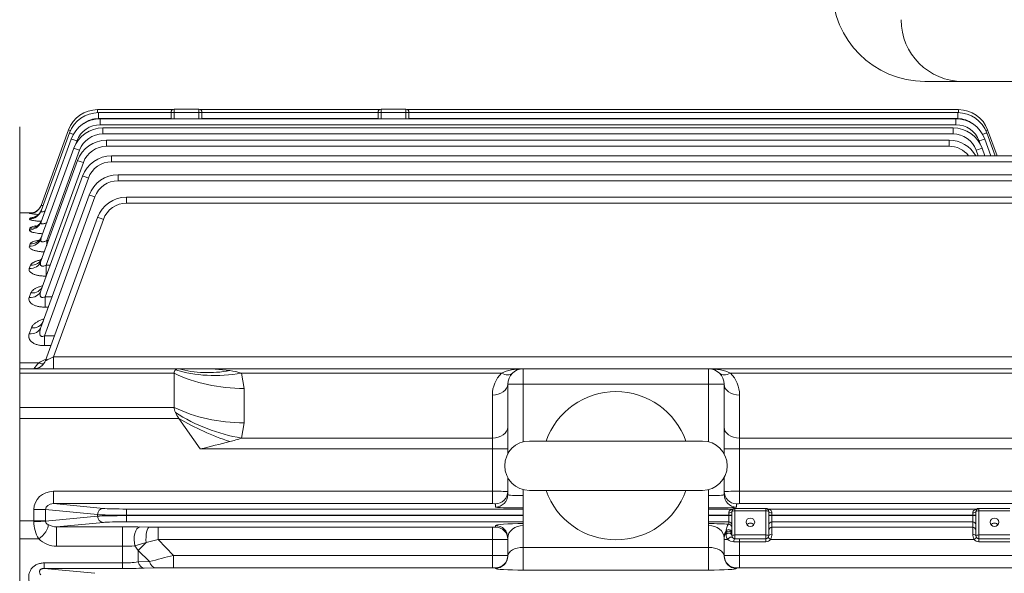
# Model space of a CAD drawing. Units: millimetres. Extents: x 0 to 3861, y 0 to 2730.
# Drawn here: x 677 to 996, y 1552 to 1731 of the extents above; entities that cross this region are included whole.
import ezdxf

# ---------------------------------------------------------------- set-up
doc = ezdxf.new("R2010")
doc.units = ezdxf.units.MM
doc.header["$LTSCALE"] = 130
doc.layers.get('0').update_dxf_attribs({"linetype": 'CONTINUOUS', "lineweight": 30})
doc.layers.get('DEFPOINTS').update_dxf_attribs({"linetype": 'CONTINUOUS'})
doc.layers.add('DIMENSION LINE', color=2, linetype='CONTINUOUS', lineweight=13)
doc.layers.add('OUTLINE', color=3, linetype='CONTINUOUS', lineweight=20)
doc.styles.get("Standard").update_dxf_attribs({"font": 'romans.shx', "width": 0.8, "bigfont": 'whgtxt.shx'})
doc.dimstyles.get("Standard").update_dxf_attribs({"dimscale": 11.7, "dimtxt": 3, "dimasz": 3, "dimexe": 1, "dimexo": 1, "dimgap": 1, "dimtad": 1, "dimdec": 1, "dimzin": 9, "dimdsep": 46, "dimtxsty": 'Standard', "dimblk": 'OPEN', "dimcen": 0, "dimclrd": 256, "dimclre": 256, "dimclrt": 7, "dimadec": 1, "dimazin": 2, "dimtfac": 1, "dimtdec": 1, "dimtmove": 0, "dimatfit": 3, "dimldrblk": 'OPEN', "dimfxl": 0, "dimtolj": 1, "dimtzin": 0, "dimlwd": 9, "dimlwe": 9, "dimarcsym": 0})

# ---------------------------------------------------------------- blocks, each defined once
blk = doc.blocks.new('_Open')
at = {"color": 0, "linetype": 'ByBlock', "lineweight": -2}
for p, q in [((-1, 0.1667), (0, 0)), ((-1, -0.1667), (0, 0)), ((0, 0), (-1, 0))]:
    blk.add_line(p, q, dxfattribs=at)
blk = doc.blocks.new('*D15')
at = {"layer": 'DEFPOINTS', "color": 0, "transparency": 16777216}
for p in [(401.82, 2151.31), (401.82, 1618.65), (1496.82, 1460.81)]:
    blk.add_point(p, dxfattribs=at)
at = {"layer": 'DIMENSION LINE', "lineweight": 9, "transparency": 16777216}
for p, q in [((401.82, 1630.35), (401.82, 2163.01)), ((1496.82, 1472.51), (1496.82, 2163.01)), ((1461.72, 2151.31), (436.92, 2151.31))]:
    blk.add_line(p, q, dxfattribs=at)
at = {"layer": 'DIMENSION LINE', "lineweight": 9, "transparency": 16777216, "xscale": 35.09999999999999, "yscale": 35.09999999999999, "zscale": 35.09999999999999, "rotation": 180}
blk.add_blockref('_Open', (401.82, 2151.31), dxfattribs=at)
at = {"layer": 'DIMENSION LINE', "lineweight": 9, "transparency": 16777216, "xscale": 35.09999999999999, "yscale": 35.09999999999999, "zscale": 35.09999999999999}
blk.add_blockref('_Open', (1496.82, 2151.31), dxfattribs=at)
at = {"layer": 'DIMENSION LINE', "color": 7, "transparency": 16777216, "insert": (966.82, 2189.75), "char_height": 35.1, "attachment_point": 5}
blk.add_mtext('\\A1;(APPROX. 1095)', dxfattribs=at)

msp = doc.modelspace()

# ---------------------------------------------------------------- linework, layer by layer
at = {"layer": 'OUTLINE'}
for p, q in [((969.82, 1711.31), (1230.82, 1711.31)), ((702.05, 1702.19), (726.34, 1702.19)), ((702.05, 1702.19), (702.05, 1701.2)), ((726.82, 1702.31), (734.82, 1702.31)), ((726.82, 1702.31), (726.82, 1699.24)), ((734.82, 1699.24), (734.82, 1702.31)), ((735.3, 1702.19), (793.34, 1702.19)), ((793.82, 1702.31), (801.82, 1702.31)), ((793.82, 1702.31), (793.82, 1699.24)), ((801.82, 1699.24), (801.82, 1702.31)), ((802.3, 1702.19), (980.73, 1702.19)), ((980.73, 1702.19), (980.73, 1701.2)), ((702.32, 1701.21), (725.82, 1701.21)), ((702.32, 1701.21), (702.32, 1699.28)), ((725.82, 1699.28), (702.32, 1699.28)), ((702.88, 1699.24), (979.84, 1699.24)), ((702.88, 1699.24), (702.88, 1697.31)), ((725.82, 1699.24), (725.82, 1701.31)), ((735.82, 1701.31), (725.82, 1701.31)), ((735.82, 1701.31), (735.82, 1699.24)), ((735.82, 1701.21), (792.82, 1701.21)), ((792.82, 1699.28), (735.82, 1699.28)), ((792.82, 1699.24), (792.82, 1701.31)), ((802.82, 1701.31), (792.82, 1701.31)), ((802.82, 1701.31), (802.82, 1699.24)), ((802.82, 1701.21), (980.43, 1701.21)), ((980.43, 1699.28), (802.82, 1699.28)), ((979.84, 1699.24), (979.84, 1697.31)), ((980.43, 1701.21), (980.43, 1699.28)), ((676.82, 1696.61), (676.82, 1138.15)), ((683.76, 1671.18), (692.65, 1695.61)), ((979.84, 1697.31), (702.88, 1697.31)), ((703.75, 1696.27), (978.92, 1696.27)), ((703.75, 1696.27), (703.75, 1694.34)), ((978.92, 1696.27), (978.92, 1694.34)), ((990.12, 1695.61), (993.17, 1687.24)), ((683.72, 1665.83), (693.49, 1692.66)), ((683.74, 1669.38), (692.93, 1694.63)), ((978.92, 1694.34), (703.75, 1694.34)), ((989.24, 1692.66), (991.21, 1687.24)), ((989.83, 1694.63), (992.52, 1687.24)), ((683.7, 1660.44), (694.35, 1689.69)), ((695.37, 1692.04), (695.07, 1691.24)), ((704.96, 1692.28), (977.63, 1692.28)), ((704.96, 1692.28), (704.96, 1690.35)), ((977.63, 1690.35), (704.96, 1690.35)), ((977.63, 1692.28), (977.63, 1690.35)), ((987.76, 1690.95), (987.36, 1692.04)), ((988.32, 1689.69), (989.21, 1687.24)), ((696.23, 1689.07), (685.57, 1659.78)), ((706.57, 1687.24), (1199.07, 1687.24)), ((706.57, 1687.24), (706.57, 1685.31)), ((987.11, 1687.24), (986.44, 1689.07)), ((683.69, 1653.08), (695.56, 1685.7)), ((697.44, 1685.08), (685.34, 1651.82)), ((1199.07, 1685.31), (706.57, 1685.31)), ((683.67, 1643.55), (697.18, 1680.66)), ((699.06, 1680.04), (685.07, 1641.62)), ((708.68, 1681.11), (1196.96, 1681.11)), ((708.68, 1681.11), (708.68, 1679.17)), ((1196.96, 1679.17), (708.68, 1679.17)), ((683.68, 1631.66), (699.29, 1674.53)), ((701.17, 1673.91), (684.81, 1628.98)), ((711.43, 1673.85), (1194.22, 1673.85)), ((711.43, 1671.92), (711.43, 1673.85)), ((900.59, 1671.92), (711.43, 1671.92)), ((1194.22, 1671.92), (900.64, 1671.92)), ((681.16, 1668.81), (676.82, 1668.81)), ((679.98, 1666.78), (680.08, 1667.06)), ((680.01, 1668.56), (680.04, 1668.64)), ((685.17, 1620.94), (702.03, 1667.27)), ((679.96, 1663.28), (680.14, 1663.76)), ((703.91, 1666.66), (687.72, 1622.17)), ((679.95, 1657.98), (680.22, 1658.71)), ((685.57, 1659.78), (686.13, 1659.78)), ((685.57, 1658.24), (685.57, 1659.78)), ((679.93, 1650.73), (680.32, 1651.79)), ((685.34, 1651.82), (686.68, 1651.82)), ((685.34, 1651.82), (685.34, 1648.28)), ((685.4, 1648.28), (685.34, 1648.28)), ((679.91, 1641.34), (680.46, 1642.83)), ((685.07, 1641.62), (687.31, 1641.62)), ((685.07, 1638.24), (685.07, 1641.62)), ((686.08, 1638.24), (685.07, 1638.24)), ((679.92, 1629.64), (680.62, 1631.52)), ((684.81, 1628.98), (688.09, 1628.98)), ((684.81, 1628.98), (684.81, 1625.77)), ((686.93, 1625.77), (684.81, 1625.77)), ((676.82, 1620.21), (682.97, 1620.21)), ((687.72, 1618.31), (687.72, 1622.17)), ((687.72, 1622.17), (1217.92, 1622.17)), ((676.82, 1618.31), (1228.82, 1618.31)), ((726.82, 1616.85), (676.82, 1616.85)), ((681.41, 1618.31), (681.41, 1618.31)), ((726.82, 1616.85), (726.82, 1605.76)), ((748.65, 1616.85), (749.43, 1611.9)), ((832.75, 1616.85), (748.65, 1616.85)), ((839.82, 1618.31), (839.82, 1594.63)), ((899.82, 1594.63), (899.82, 1618.31)), ((1157, 1616.85), (906.89, 1616.85)), ((904.82, 1613.31), (834.82, 1613.31)), ((834.82, 1590.76), (834.82, 1613.31)), ((904.82, 1613.31), (904.82, 1590.76)), ((749.43, 1611.9), (749.43, 1600.81)), ((829.82, 1574.62), (829.82, 1609.78)), ((909.82, 1574.62), (909.82, 1609.78)), ((676.82, 1605.76), (726.82, 1605.76)), ((728.29, 1602.22), (676.82, 1602.22)), ((728.29, 1602.22), (735.29, 1592.32)), ((749.43, 1600.81), (748.65, 1595.86)), ((748.65, 1595.86), (829.82, 1595.86)), ((841.82, 1594.89), (897.82, 1594.89)), ((909.82, 1595.86), (1157, 1595.86)), ((834.82, 1592.32), (735.29, 1592.32)), ((1170.36, 1592.32), (904.82, 1592.32)), ((834.82, 1577.53), (834.82, 1583.01)), ((904.82, 1583.01), (904.82, 1577.53)), ((687.72, 1578.61), (829.82, 1578.61)), ((687.72, 1578.61), (687.72, 1574.62)), ((839.82, 1553.1), (839.82, 1579.14)), ((841.82, 1578.89), (897.82, 1578.89)), ((899.82, 1553.1), (899.82, 1579.14)), ((909.82, 1578.61), (1217.92, 1578.61)), ((687.72, 1574.62), (703.91, 1573.06)), ((829.82, 1574.62), (687.72, 1574.62)), ((830.82, 1573.53), (830.82, 1574.58)), ((908.82, 1574.58), (908.82, 1573.53)), ((1217.92, 1574.62), (909.82, 1574.62)), ((681.41, 1569.08), (681.41, 1572.68)), ((681.41, 1572.68), (685.17, 1572.68)), ((702.03, 1571.06), (685.17, 1572.68)), ((685.17, 1572.68), (685.17, 1569.08)), ((711.43, 1568.74), (711.43, 1572.88)), ((711.43, 1572.88), (839.82, 1572.88)), ((899.82, 1572.88), (907.48, 1572.88)), ((906.32, 1567.97), (906.32, 1571.67)), ((907.32, 1564.27), (907.32, 1572.06)), ((908.32, 1573.06), (918.32, 1573.06)), ((908.32, 1573.06), (918.32, 1573.06)), ((908.32, 1563.27), (908.32, 1573.06)), ((918.32, 1572.27), (908.32, 1572.27)), ((918.32, 1562.27), (918.32, 1573.06)), ((919.16, 1572.88), (986.48, 1572.88)), ((919.32, 1572.06), (919.32, 1564.27)), ((920.32, 1571.67), (920.32, 1564.7)), ((985.32, 1564.7), (985.32, 1571.67)), ((986.32, 1564.27), (986.32, 1572.06)), ((987.32, 1573.06), (997.32, 1573.06)), ((987.32, 1573.06), (997.32, 1573.06)), ((987.32, 1573.06), (987.32, 1562.27)), ((997.32, 1572.27), (987.32, 1572.27)), ((676.82, 1569.08), (685.17, 1569.08)), ((685.17, 1568.94), (702.03, 1570.56)), ((703.91, 1568.56), (688.77, 1567.11)), ((702.03, 1570.56), (702.03, 1571.06)), ((839.82, 1570.88), (711.43, 1570.88)), ((711.43, 1570.74), (839.82, 1570.74)), ((839.82, 1568.74), (711.43, 1568.74)), ((907.32, 1570.88), (899.82, 1570.88)), ((899.82, 1570.74), (907.32, 1570.74)), ((906.32, 1568.74), (899.82, 1568.74)), ((919.32, 1570.88), (986.32, 1570.88)), ((919.32, 1570.74), (986.32, 1570.74)), ((985.32, 1568.74), (920.32, 1568.74)), ((688.77, 1567.11), (710.14, 1567.11)), ((688.77, 1560.8), (688.77, 1567.11)), ((710.14, 1567.11), (710.14, 1553.64)), ((715.71, 1567.06), (718.69, 1567.02)), ((718.69, 1567.02), (721.6, 1567.01)), ((721.6, 1567.01), (829.82, 1567.01)), ((721.6, 1563.01), (721.6, 1567.01)), ((829.82, 1553.87), (829.82, 1567.01)), ((830.82, 1567.04), (830.82, 1567.55)), ((905.49, 1565.25), (905.49, 1565.76)), ((920.32, 1567.01), (985.32, 1567.01)), ((682.97, 1563.22), (676.82, 1563.22)), ((717.72, 1562.06), (714.12, 1560.94)), ((717.72, 1562.06), (715.14, 1559.49)), ((721.6, 1563.01), (717.72, 1562.06)), ((721.6, 1563.01), (726.62, 1557.87)), ((829.82, 1563.01), (721.6, 1563.01)), ((834.82, 1557.65), (834.82, 1563.55)), ((904.82, 1563.55), (904.82, 1557.65)), ((918.32, 1562.27), (907.95, 1562.27)), ((908.32, 1564.48), (918.32, 1564.48)), ((918.32, 1563.27), (908.32, 1563.27)), ((909.82, 1553.87), (909.82, 1563.27)), ((919.87, 1563.01), (919.1, 1563.64)), ((985.77, 1563.01), (919.87, 1563.01)), ((986.55, 1563.64), (985.77, 1563.01)), ((987.32, 1564.48), (997.32, 1564.48)), ((997.32, 1563.27), (987.32, 1563.27)), ((997.32, 1562.27), (987.32, 1562.27)), ((710.14, 1560.8), (688.77, 1560.8)), ((715.14, 1559.49), (714.12, 1560.94)), ((715.14, 1559.49), (715.14, 1555.77)), ((718.82, 1555.85), (715.14, 1559.49)), ((839.82, 1560.46), (899.82, 1560.46)), ((684.76, 1555.41), (710.14, 1555.41)), ((684.76, 1555.41), (684.76, 1553.64)), ((715.14, 1555.77), (718.82, 1555.85)), ((726.62, 1557.87), (829.82, 1557.87)), ((726.62, 1553.87), (726.62, 1557.87)), ((909.82, 1557.87), (1179.02, 1557.87)), ((684.76, 1553.64), (701.17, 1552.06)), ((710.14, 1553.64), (684.76, 1553.64)), ((720.82, 1553.81), (717.14, 1553.72)), ((829.82, 1553.87), (726.62, 1553.87)), ((830.82, 1553.65), (830.82, 1553.84)), ((899.82, 1553.1), (839.82, 1553.1)), ((908.82, 1553.84), (908.82, 1553.65)), ((1179.02, 1553.87), (909.82, 1553.87))]:
    msp.add_line(p, q, dxfattribs=at)
for centre, radius, start, end in [((969.82, 1741.31), 30, 180, 270), ((982.12, 1731.31), 20, 180, 270), ((702.05, 1692.19), 10, 90, 160), ((726.82, 1701.31), 1, 90, 180), ((734.82, 1701.31), 1, 0, 90), ((793.82, 1701.31), 1, 90, 180), ((801.82, 1701.31), 1, 0, 90), ((980.73, 1692.19), 10, 20, 90), ((702.32, 1691.21), 10, 90, 160), ((702.88, 1689.24), 10, 90, 160), ((702.32, 1691.28), 8, 90, 126.5262), ((979.84, 1689.24), 10, 20, 90), ((980.43, 1691.21), 10, 20, 90), ((980.43, 1691.28), 8, 51.7641, 90), ((703.75, 1686.27), 10, 90, 160), ((702.88, 1689.31), 8, 90, 160), ((978.92, 1686.27), 10, 20, 90), ((979.84, 1689.31), 8, 20, 90), ((703.75, 1686.34), 8, 90, 160), ((978.92, 1686.34), 8, 20, 90), ((704.96, 1682.28), 10, 90, 160), ((704.96, 1682.35), 8, 90, 160), ((977.63, 1682.28), 10, 29.7316, 90), ((977.63, 1682.35), 8, 37.6761, 90), ((706.57, 1677.24), 10, 90, 160), ((706.57, 1677.31), 8, 90, 160), ((708.68, 1671.11), 10, 90, 160), ((708.68, 1671.17), 8, 90, 160), ((711.43, 1663.85), 10, 90, 160), ((711.43, 1663.92), 8, 90, 160), ((684.97, 1703.82), 35.61, 261.9794, 266.6612), ((684.4, 1616.67), 52.16, 94.1504, 94.8006), ((684.92, 1650.78), 16.98, 102.7182, 106.5512), ((681.41, 1622.31), 4, 270, 340), ((705.84, 1599.85), 30.62, 138.3117, 142.9107), ((688.72, 1611.51), 10.43, 108.2899, 123.4623), ((735.56, 1547.71), 70.6, 82.4296, 90.2217), ((742.13, 1596.66), 21.21, 72.1047, 82.601), ((839.82, 1609.78), 10, 135, 180), ((839.82, 1613.31), 5, 90, 180), ((899.82, 1613.31), 5, 0, 90), ((899.82, 1609.78), 10, 0, 45), ((869.82, 1586.89), 24, 19.4712, 160.5288), ((431.96, 2821.58), 1266.13, 283.86124, 284.30793), ((731.56, 1646.04), 53.01, 284.5277, 288.8005), ((841.82, 1586.89), 8, 90, 270), ((897.82, 1586.89), 8, 270, 90), ((869.82, 1586.89), 24, 199.4712, 340.5288), ((908.32, 1572.06), 1, 90, 180), ((908.32, 1571.06), 2, 90, 114.7987), ((918.32, 1571.06), 2, 65.2013, 90), ((918.32, 1572.06), 1, 0, 90), ((987.32, 1572.06), 1, 90, 180), ((987.32, 1571.06), 2, 90, 114.7987), ((692.22, 1568.81), 10.81, 179.8176, 211.1538), ((688.85, 1572.85), 5.74, 240.5655, 269.241), ((710.25, 1258.39), 308.71, 88.9864, 90.0203), ((991.83, 1562.01), 86.4, 177.8504, 178.2259), ((688.95, 1569.4), 8.6, 225.9689, 268.8273), ((908.11, 1564.61), 2.64, 178.3, 216.9005), ((907.89, 1565.05), 2.77, 226.8952, 271.1372), ((908.32, 1564.27), 1, 180, 270), ((918.32, 1564.27), 1, 270, 0), ((918.32, 1564.27), 2, 270, 320.7704), ((917.06, 1564.67), 3.27, 329.5313, 0.5402), ((988.59, 1564.67), 3.27, 179.4592, 210.4693), ((987.32, 1564.27), 2, 219.2296, 270), ((987.32, 1564.27), 1, 180, 270), ((710.2, 1618.41), 57.61, 269.9424, 273.9029), ((710.28, 1588.09), 32.68, 269.7621, 278.5605), ((808.73, 1224.56), 343.27, 103.8377, 105.1827), ((710.29, 1843.77), 290.13, 269.9705, 271.353), ((726.21, 1312.68), 241.19, 89.9023, 91.2805)]:
    msp.add_arc(centre, radius, start, end, dxfattribs=at)
for centre, major_axis, ratio, start_param, end_param in [((694.53, 1694.93), (-1.88, 0.68), 0.032797, 5.466085, 6.283185), ((988.24, 1694.93), (1.88, 0.68), 0.032797, 0, 0.827443), ((694.81, 1693.94), (-1.88, 0.68), 0.032797, 5.044822, 6.283185), ((695.37, 1691.97), (-1.88, 0.68), 0.032797, 4.724326, 6.283185), ((987.36, 1691.97), (1.88, 0.68), 0.032797, 0, 1.55886), ((987.95, 1693.94), (1.88, 0.68), 0.032797, 0, 1.254323), ((696.23, 1689), (-1.88, 0.68), 0.032797, 4.724326, 6.283185), ((986.44, 1689), (1.88, 0.68), 0.032797, 0, 1.55886), ((697.44, 1685.01), (-1.88, 0.68), 0.032797, 4.724326, 6.283185), ((699.06, 1679.97), (-1.88, 0.68), 0.032797, 4.724326, 6.283185), ((701.17, 1673.85), (-1.88, 0.68), 0.029518, 4.723132, 6.283185), ((680.01, 1672.55), (3.76, -1.37), 0.998867, 5.061091, 6.048346), ((680.04, 1672.64), (3.76, -1.37), 0.999257, 5.90536, 6.283185), ((680.01, 1672.55), (3.76, -1.37), 0.998867, 6.048346, 6.283185), ((679.98, 1670.75), (-3.76, 1.37), 0.991023, 1.916974, 3.141593), ((680.04, 1672.64), (3.76, -1.37), 0.999257, 5.061216, 5.90536), ((680.08, 1671.03), (-3.76, 1.37), 0.992225, 1.917361, 3.141593), ((703.91, 1666.59), (1.88, -0.68), 0.032797, 1.582733, 3.141593), ((679.96, 1667.2), (-3.76, 1.37), 0.975601, 1.911998, 3.141593), ((680.14, 1667.69), (-3.76, 1.37), 0.977713, 1.912681, 3.141593), ((679.95, 1661.81), (-3.76, 1.37), 0.952363, 1.904467, 3.141593), ((680.22, 1662.55), (-3.76, 1.37), 0.955563, 1.905507, 3.141593), ((680.32, 1655.52), (3.76, -1.37), 0.925494, 5.037303, 6.283185), ((679.93, 1654.44), (3.76, -1.37), 0.920929, 5.03581, 6.283185), ((680.46, 1646.43), (-3.76, 1.37), 0.88706, 1.883095, 3.141593), ((679.91, 1644.91), (-3.76, 1.37), 0.880708, 1.880999, 3.141593), ((680.62, 1634.94), (3.76, -1.37), 0.839152, 5.008817, 6.283185), ((679.92, 1633.03), (3.76, -1.37), 0.83125, 5.006184, 6.283185), ((681.41, 1622.31), (-3.76, 1.37), 0.999678, 1.919759, 2.857311), ((682.97, 1623.45), (-2.3, 3.27), 0.622071, 2.294505, 2.857512), ((681.41, 1622.31), (-3.76, 1.37), 0.999678, 2.857311, 3.141593), ((687.8, 1622.31), (2.63, 1.37), 0.029889, 3.108904, 4.667764), ((731.82, 1613.31), (4.62, -4.62), 0.414214, 3.134562, 3.534292), ((749.43, 1640.18), (-40, 0), 0.707107, 0.970202, 1.570796), ((731.82, 1613.31), (-4.62, 4.62), 0.414214, 5.890486, 6.276155), ((748.65, 1645.13), (-37.95, -12.66), 0.688227, 0.762239, 1.345167), ((744.86, 1652.78), (-31.41, -24.77), 0.820135, 0.537598, 0.996654), ((839.82, 1613.31), (-10, 0), 0.5, 4.712389, 5.497787), ((832.75, 1620.38), (-3.54, 3.54), 0.57735, 2.094395, 3.141593), ((899.82, 1613.31), (10, 0), 0.5, 0.785398, 1.570796), ((906.89, 1620.38), (3.54, 3.54), 0.57735, 3.141593, 4.18879), ((829.82, 1613.31), (-5, 0), 0.707107, 1.570796, 3.141593), ((909.82, 1613.31), (5, 0), 0.707107, 3.141593, 4.712389), ((731.82, 1602.22), (-4.62, 4.62), 0.414214, 0.392699, 0.792428), ((749.43, 1629.09), (-40, 0), 0.707107, 0.970202, 1.570796), ((731.82, 1602.22), (-4.62, 4.62), 0.414214, 0.792428, 1.178097), ((748.65, 1624.14), (-37.95, 12.66), 0.688227, 1.213497, 1.796426), ((744.86, 1613.94), (-36.72, 15.86), 0.449259, 1.30345, 1.762506), ((829.82, 1599.39), (-5, 0), 0.707107, 1.570796, 3.141593), ((909.82, 1599.39), (5, 0), 0.707107, 3.141593, 4.712389), ((687.8, 1572.61), (6.36, -0.61), 0.939187, 1.6726, 3.231459), ((829.82, 1578.58), (-5, 0), 0.006984, 3.141593, 4.712389), ((830.82, 1578.58), (-4, 0), 0.999391, 1.570796, 3.141593), ((909.82, 1578.58), (-5, 0), 0.006984, 4.712389, 6.283185), ((908.82, 1578.58), (4, 0), 0.999391, 3.141593, 4.712389), ((687.8, 1572.61), (2.62, -0.25), 0.759949, 1.6726, 3.231459), ((829.82, 1574.58), (1, 0), 0.034921, 0, 1.570796), ((830.82, 1577.53), (-4, 0), 0.999391, 1.570796, 3.141593), ((839.82, 1577.53), (-5, 0), 0.062857, 0, 1.570796), ((899.82, 1577.53), (-5, 0), 0.062857, 1.570796, 3.141593), ((908.82, 1577.53), (4, 0), 0.999391, 3.141593, 4.712389), ((909.82, 1574.58), (1, 0), 0.034921, 1.570796, 3.141593), ((703.91, 1571.06), (-0.19, -1.99), 0.939187, 3.243396, 4.802256), ((711.43, 1573.16), (-8, 0), 0.034921, 0.349066, 1.570796), ((839.82, 1573.53), (9, 0), 0.034921, 3.141593, 4.712389), ((899.82, 1573.53), (9, 0), 0.034921, 4.712389, 6.283185), ((906.32, 1572.06), (1, 0), 0.3942, 4.712389, 6.283185), ((908.32, 1572.06), (-1, 0), 0.204567, 4.712389, 6.283185), ((907.48, 1573.88), (0.419, -0.908), 0.996552, 5.849049, 6.283185), ((918.32, 1572.06), (-1, 0), 0.204567, 3.141593, 4.712389), ((919.16, 1573.88), (-0.419, -0.908), 0.996552, 0, 0.434136), ((920.32, 1572.06), (-1, 0), 0.3942, 0, 1.570796), ((985.32, 1572.06), (-1, 0), 0.3942, 1.570796, 3.141593), ((987.32, 1572.06), (-1, 0), 0.204567, 4.712389, 6.283185), ((986.48, 1573.88), (-0.419, 0.908), 0.996552, 2.707457, 3.141593), ((683.59, 1569.08), (0, -10), 0.218382, 4.712389, 4.736254), ((681.41, 1568.94), (-4, -0.03), 0.023862, 1.570589, 2.792423), ((687.35, 1569.08), (0, 6), 0.36397, 1.570796, 1.594662), ((711.43, 1571.16), (-10, 0), 0.027937, 0.349066, 1.570796), ((711.43, 1570.46), (-10, 0), 0.027937, 4.712389, 5.934119), ((703.91, 1570.56), (0.19, -1.99), 0.939187, 4.622522, 6.181382), ((711.43, 1568.47), (-8, 0), 0.034921, 4.712389, 5.934119), ((839.82, 1567.55), (-9, 0), 0.068287, 4.712389, 6.283185), ((899.82, 1567.55), (9, 0), 0.068287, 0.763786, 1.570796), ((906.32, 1567.75), (-1, 0), 0.999391, 3.141593, 4.712389), ((913.32, 1566.96), (1.4, 0), 0.978853, 0.639887, 2.501705), ((920.32, 1567.75), (-1, 0), 0.999391, 4.712389, 6.283185), ((985.32, 1567.75), (-1, 0), 0.999391, 3.141593, 4.712389), ((992.32, 1566.96), (-1.4, 0), 0.978853, 3.78148, 5.643298), ((682.97, 1565.56), (-2.79, -2.87), 0.450707, 1.136475, 2.800858), ((715.71, 1563.06), (-0.07, -4), 0.460833, 3.180927, 5.281546), ((718.69, 1563.02), (-0.04, -4), 0.247976, 3.177625, 4.958766), ((829.82, 1567.04), (-1, 0), 0.034921, 1.570796, 3.141593), ((830.82, 1563.55), (4, 0), 0.999391, 0, 1.570796), ((830.82, 1563.04), (4, 0), 0.999391, 0, 1.570796), ((839.82, 1563.55), (5, 0), 0.795859, 1.570796, 3.141593), ((899.82, 1563.55), (5, 0), 0.795859, 0, 1.570796), ((908.82, 1563.55), (-4, 0), 0.999391, 5.6975, 6.283185), ((908.82, 1563.04), (-4, 0), 0.999391, 5.6975, 6.283185), ((906.32, 1564.27), (-1, 0), 0.79233, 3.141593, 5.733555), ((906.32, 1565.21), (-1, 0), 0.999391, 3.141593, 5.6975), ((906.32, 1564.7), (-1, 0), 0.999391, 3.141593, 5.6975), ((906.32, 1566.97), (-1, 0), 0.999391, 3.141593, 4.712389), ((920.32, 1566.01), (1, 0), 0.999391, 1.570796, 3.141593), ((985.32, 1566.01), (-1, 0), 0.999391, 3.141593, 4.712389), ((829.82, 1563.04), (5, 0), 0.006984, 4.712389, 6.283185), ((909.82, 1563.04), (5, 0), 0.006984, 3.141593, 3.841621), ((906.76, 1563.02), (-0.78, -0.626), 0.59662, 3.141593, 5.351265), ((908.32, 1564.27), (-1, 0), 0.204567, 4.712389, 6.283185), ((908.32, 1562.27), (0, -1), 0.375, 3.141593, 4.712389), ((918.32, 1564.27), (-1, 0), 0.204567, 3.141593, 4.712389), ((920.32, 1564.27), (1, 0), 0.42162, 1.570796, 3.141593), ((985.32, 1564.27), (1, 0), 0.42162, 0, 1.570796), ((987.32, 1564.27), (-1, 0), 0.204567, 4.712389, 6.283185), ((839.82, 1557.65), (-5, 0), 0.562692, 4.712389, 6.283185), ((899.82, 1557.65), (-5, 0), 0.562692, 3.141593, 4.712389), ((717.14, 1557.72), (0.1, -4), 0.580987, 5.204867, 6.240293), ((720.82, 1557.81), (0.1, -4), 0.582702, 5.209744, 6.240229), ((829.82, 1557.83), (-5, 0), 0.006984, 3.141593, 4.712389), ((830.82, 1557.83), (-4, 0), 0.999391, 1.570796, 3.141593), ((830.82, 1557.65), (-4, 0), 0.999391, 1.570796, 3.141593), ((909.82, 1557.83), (-5, 0), 0.006984, 4.712389, 6.283185), ((908.82, 1557.83), (4, 0), 0.999391, 3.141593, 4.712389), ((908.82, 1557.65), (4, 0), 0.999391, 3.141593, 4.712389), ((829.82, 1553.84), (1, 0), 0.034921, 0, 1.570796), ((839.82, 1553.65), (9, 0), 0.06125, 3.141593, 4.712389), ((899.82, 1553.65), (9, 0), 0.06125, 4.712389, 6.283185), ((909.82, 1553.84), (1, 0), 0.034921, 1.570796, 3.141593)]:
    msp.add_ellipse(centre, major_axis=major_axis, ratio=ratio, start_param=start_param, end_param=end_param, dxfattribs=at)
for centre in [(913.32, 1568.6), (992.32, 1568.6)]:
    msp.add_ellipse(centre, major_axis=(1.4, 0), ratio=0.978853, dxfattribs=at)
for points, knots in [([(683.02, 1669.99), (682.79, 1669.75), (682.41, 1669.38), (681.72, 1669), (681.18, 1668.81), (680.87, 1668.74), (680.72, 1668.72), (680.68, 1668.71), (680.68, 1668.71), (680.68, 1668.71)], [0, 0, 0, 0, 0.077428, 0.1450219, 0.1968828, 0.2297704, 0.2551988, 0.2844373, 0.292176, 0.292176, 0.292176, 0.292176]), ([(683.76, 1671.18), (683.75, 1671.15), (683.76, 1671.14), (683.83, 1671.12), (683.89, 1671.12), (684.08, 1671.16), (684.24, 1671.21), (684.42, 1671.27)], [0, 0, 0, 0, 0.125, 0.125, 0.25, 0.25, 0.4414716, 0.4414716, 0.4414716, 0.4414716]), ([(683.79, 1669.6), (683.78, 1669.55), (683.71, 1669.15), (683.22, 1668.51), (682.57, 1667.88), (682, 1667.55), (681.66, 1667.42), (681.55, 1667.39), (681.54, 1667.38), (681.54, 1667.38)], [0, 0, 0, 0, 0.0257814, 0.246587, 0.4270075, 0.5711911, 0.676004, 0.7654886, 0.8036613, 0.8036613, 0.8036613, 0.8036613]), ([(683.74, 1669.38), (683.72, 1669.32), (683.71, 1669.27), (683.74, 1669.18), (683.78, 1669.15), (683.9, 1669.1), (683.98, 1669.1), (684.17, 1669.11), (684.28, 1669.12), (684.52, 1669.18), (684.65, 1669.22), (684.85, 1669.28), (684.93, 1669.31), (685, 1669.34)], [0, 0, 0, 0, 0.125, 0.125, 0.25, 0.25, 0.375, 0.375, 0.5, 0.5, 0.625, 0.625, 0.6923258, 0.6923258, 0.6923258, 0.6923258]), ([(683.73, 1666.03), (683.71, 1666.03), (683.69, 1666.03), (683.31, 1666.05), (682.95, 1666.08), (682.46, 1666.12), (682.29, 1666.14), (681.98, 1666.17), (681.83, 1666.19), (681.4, 1666.25), (681.15, 1666.29), (680.82, 1666.36), (680.71, 1666.38), (680.53, 1666.43), (680.44, 1666.46), (680.22, 1666.53), (680.12, 1666.58), (679.99, 1666.68), (679.96, 1666.73), (679.98, 1666.78)], [0.2441848, 0.2441848, 0.2441848, 0.2441848, 0.25, 0.25, 0.375, 0.375, 0.4375, 0.4375, 0.5, 0.5, 0.625, 0.625, 0.6875, 0.6875, 0.75, 0.75, 0.875, 0.875, 1, 1, 1, 1]), ([(680.14, 1663.76), (680.17, 1663.85), (680.24, 1663.92), (680.41, 1664.04), (680.48, 1664.07), (680.64, 1664.15), (680.72, 1664.18), (681.01, 1664.28), (681.23, 1664.35), (681.62, 1664.44), (681.75, 1664.47), (681.98, 1664.51), (682.06, 1664.52), (682.15, 1664.54)], [0, 0, 0, 0, 0.125, 0.125, 0.1875, 0.1875, 0.25, 0.25, 0.375, 0.375, 0.4375, 0.4375, 0.472766, 0.472766, 0.472766, 0.472766]), ([(683.84, 1666.33), (683.78, 1666.12), (683.63, 1665.62), (683.09, 1664.99), (682.56, 1664.56), (682.24, 1664.41), (682.18, 1664.38), (682.18, 1664.38)], [0, 0, 0, 0, 0.0731256, 0.1961363, 0.2942858, 0.3694009, 0.4295367, 0.4295367, 0.4295367, 0.4295367]), ([(683.72, 1665.83), (683.69, 1665.75), (683.67, 1665.67), (683.67, 1665.52), (683.68, 1665.45), (683.76, 1665.33), (683.81, 1665.28), (683.97, 1665.22), (684.07, 1665.2), (684.3, 1665.2), (684.43, 1665.22), (684.7, 1665.28), (684.83, 1665.32), (685.18, 1665.43), (685.39, 1665.52), (685.59, 1665.62)], [0, 0, 0, 0, 0.125, 0.125, 0.25, 0.25, 0.375, 0.375, 0.5, 0.5, 0.625, 0.625, 0.75, 0.75, 0.940575, 0.940575, 0.940575, 0.940575]), ([(684.27, 1662.01), (684.19, 1662.01), (684.11, 1662.02), (683.85, 1662.03), (683.66, 1662.05), (683.11, 1662.1), (682.76, 1662.14), (682.1, 1662.24), (681.79, 1662.29), (681.24, 1662.42), (681, 1662.49), (680.68, 1662.6), (680.58, 1662.63), (680.41, 1662.71), (680.26, 1662.79), (680.15, 1662.87), (680.05, 1662.95), (680.02, 1662.99), (679.94, 1663.12), (679.93, 1663.2), (679.96, 1663.28)], [0.1623429, 0.1623429, 0.1623429, 0.1623429, 0.1875, 0.1875, 0.25, 0.25, 0.375, 0.375, 0.5, 0.5, 0.625, 0.625, 0.6875, 0.6875, 0.75, 0.8125, 0.8125, 0.875, 0.875, 1, 1, 1, 1]), ([(683.91, 1661.14), (683.88, 1661.02), (683.78, 1660.6), (683.32, 1660.06), (682.89, 1659.7), (682.75, 1659.63), (682.75, 1659.63), (682.75, 1659.63)], [0, 0, 0, 0, 0.0386622, 0.1632716, 0.2582497, 0.3355597, 0.3464339, 0.3464339, 0.3464339, 0.3464339]), ([(683.7, 1660.44), (683.67, 1660.33), (683.64, 1660.23), (683.61, 1660.04), (683.6, 1659.94), (683.63, 1659.76), (683.66, 1659.67), (683.74, 1659.56), (683.77, 1659.53), (683.85, 1659.47), (683.9, 1659.45), (684.05, 1659.39), (684.17, 1659.38), (684.44, 1659.38), (684.58, 1659.41), (684.87, 1659.48), (685.01, 1659.53), (685.29, 1659.64), (685.43, 1659.71), (685.57, 1659.78)], [0, 0, 0, 0, 0.125, 0.125, 0.25, 0.25, 0.375, 0.375, 0.4375, 0.4375, 0.5, 0.5, 0.625, 0.625, 0.75, 0.75, 0.875, 0.875, 1, 1, 1, 1]), ([(684.8, 1656.13), (684.66, 1656.14), (684.53, 1656.15), (684.2, 1656.17), (684.01, 1656.18), (683.63, 1656.22), (683.44, 1656.24), (682.89, 1656.31), (682.54, 1656.36), (682.06, 1656.47), (681.9, 1656.51), (681.6, 1656.59), (681.46, 1656.63), (681.06, 1656.76), (680.83, 1656.86), (680.43, 1657.07), (680.28, 1657.18), (680.05, 1657.4), (679.97, 1657.52), (679.9, 1657.75), (679.9, 1657.86), (679.95, 1657.98)], [0.080993, 0.080993, 0.080993, 0.080993, 0.125, 0.125, 0.1875, 0.1875, 0.25, 0.25, 0.375, 0.375, 0.4375, 0.4375, 0.5, 0.5, 0.625, 0.625, 0.75, 0.75, 0.875, 0.875, 1, 1, 1, 1]), ([(680.22, 1658.71), (680.26, 1658.83), (680.35, 1658.94), (680.53, 1659.1), (680.61, 1659.15), (680.77, 1659.26), (680.86, 1659.31), (681.16, 1659.46), (681.4, 1659.55), (681.92, 1659.72), (682.22, 1659.8), (682.85, 1659.94), (683.19, 1660), (683.63, 1660.07), (683.73, 1660.08), (683.82, 1660.1)], [0, 0, 0, 0, 0.125, 0.125, 0.1875, 0.1875, 0.25, 0.25, 0.375, 0.375, 0.5, 0.5, 0.625, 0.625, 0.656118, 0.656118, 0.656118, 0.656118]), ([(680.32, 1651.79), (680.38, 1651.94), (680.48, 1652.09), (680.68, 1652.3), (680.76, 1652.37), (680.93, 1652.51), (681.03, 1652.57), (681.34, 1652.77), (681.58, 1652.89), (682.12, 1653.12), (682.42, 1653.22), (683.04, 1653.41), (683.36, 1653.49), (683.7, 1653.56)], [0, 0, 0, 0, 0.125, 0.125, 0.1875, 0.1875, 0.25, 0.25, 0.375, 0.375, 0.5, 0.5, 0.6158015, 0.6158015, 0.6158015, 0.6158015]), ([(683.94, 1653.94), (683.85, 1653.73), (683.67, 1653.31), (683.34, 1653.05), (683.27, 1653.01), (683.27, 1653.01)], [0, 0, 0, 0, 0.0959018, 0.2179553, 0.2933988, 0.2933988, 0.2933988, 0.2933988]), ([(683.69, 1653.08), (683.6, 1652.84), (683.54, 1652.6), (683.52, 1652.25), (683.53, 1652.13), (683.58, 1651.92), (683.63, 1651.81), (683.77, 1651.64), (683.87, 1651.57), (684.13, 1651.5), (684.28, 1651.49), (684.58, 1651.53), (684.74, 1651.57), (685.04, 1651.68), (685.19, 1651.75), (685.34, 1651.82)], [0, 0, 0, 0, 0.25, 0.25, 0.375, 0.375, 0.5, 0.5, 0.625, 0.625, 0.75, 0.75, 0.875, 0.875, 1, 1, 1, 1]), ([(685.34, 1648.28), (684.93, 1648.28), (684.54, 1648.3), (683.76, 1648.36), (683.37, 1648.41), (682.64, 1648.54), (682.3, 1648.61), (681.82, 1648.75), (681.67, 1648.81), (681.38, 1648.91), (681.11, 1649.02), (680.87, 1649.15), (680.66, 1649.28), (680.56, 1649.34), (680.29, 1649.55), (680.15, 1649.69), (679.95, 1649.98), (679.9, 1650.13), (679.86, 1650.43), (679.88, 1650.58), (679.93, 1650.73)], [0, 0, 0, 0, 0.125, 0.125, 0.25, 0.25, 0.375, 0.375, 0.4375, 0.4375, 0.5, 0.5625, 0.5625, 0.625, 0.625, 0.75, 0.75, 0.875, 0.875, 1, 1, 1, 1]), ([(680.46, 1642.83), (680.53, 1643.03), (680.64, 1643.21), (680.94, 1643.57), (681.12, 1643.74), (681.56, 1644.07), (681.81, 1644.22), (682.22, 1644.44), (682.37, 1644.51), (682.67, 1644.64), (682.83, 1644.71), (683.32, 1644.89), (683.67, 1645), (684.09, 1645.11), (684.13, 1645.12), (684.18, 1645.13)], [0, 0, 0, 0, 0.125, 0.125, 0.25, 0.25, 0.375, 0.375, 0.4375, 0.4375, 0.5, 0.5, 0.625, 0.625, 0.6402831, 0.6402831, 0.6402831, 0.6402831]), ([(684.17, 1644.99), (684.08, 1644.79), (683.92, 1644.44), (683.78, 1644.34), (683.77, 1644.34), (683.77, 1644.34)], [0, 0, 0, 0, 0.1171216, 0.2547674, 0.2649245, 0.2649245, 0.2649245, 0.2649245]), ([(685.07, 1638.24), (684.66, 1638.24), (684.26, 1638.26), (683.47, 1638.34), (683.08, 1638.4), (682.36, 1638.57), (682.02, 1638.67), (681.39, 1638.92), (681.12, 1639.06), (680.76, 1639.29), (680.65, 1639.37), (680.45, 1639.53), (680.36, 1639.62), (680.2, 1639.79), (680.14, 1639.88), (680.02, 1640.06), (679.97, 1640.15), (679.85, 1640.42), (679.81, 1640.61), (679.81, 1640.98), (679.84, 1641.16), (679.91, 1641.34)], [0, 0, 0, 0, 0.125, 0.125, 0.25, 0.25, 0.375, 0.375, 0.5, 0.5, 0.5625, 0.5625, 0.625, 0.625, 0.6875, 0.6875, 0.75, 0.75, 0.875, 0.875, 1, 1, 1, 1]), ([(683.67, 1643.55), (683.57, 1643.27), (683.49, 1642.98), (683.43, 1642.56), (683.41, 1642.42), (683.42, 1642.15), (683.44, 1642.01), (683.5, 1641.82), (683.52, 1641.76), (683.59, 1641.64), (683.63, 1641.59), (683.73, 1641.49), (683.79, 1641.45), (683.93, 1641.39), (684, 1641.37), (684.24, 1641.35), (684.42, 1641.37), (684.75, 1641.47), (684.92, 1641.54), (685.07, 1641.62)], [0, 0, 0, 0, 0.25, 0.25, 0.375, 0.375, 0.5, 0.5, 0.5625, 0.5625, 0.625, 0.625, 0.6875, 0.6875, 0.75, 0.75, 0.875, 0.875, 1, 1, 1, 1]), ([(680.62, 1631.52), (680.71, 1631.76), (680.83, 1631.98), (681.15, 1632.42), (681.34, 1632.63), (681.68, 1632.93), (681.8, 1633.03), (682.06, 1633.22), (682.19, 1633.31), (682.62, 1633.58), (682.93, 1633.75), (683.43, 1633.98), (683.61, 1634.05), (683.97, 1634.19), (684.16, 1634.26), (684.43, 1634.35), (684.51, 1634.37), (684.59, 1634.4)], [0, 0, 0, 0, 0.125, 0.125, 0.25, 0.25, 0.3125, 0.3125, 0.375, 0.375, 0.5, 0.5, 0.5625, 0.5625, 0.625, 0.625, 0.6516842, 0.6516842, 0.6516842, 0.6516842]), ([(684.38, 1633.59), (684.3, 1633.44), (684.23, 1633.29), (684.22, 1633.27), (684.22, 1633.27)], [0, 0, 0, 0, 0.1659765, 0.1979086, 0.1979086, 0.1979086, 0.1979086]), ([(684.81, 1625.77), (684.39, 1625.77), (683.98, 1625.8), (683.38, 1625.88), (683.18, 1625.92), (682.79, 1626), (682.6, 1626.05), (682.24, 1626.16), (682.06, 1626.22), (681.73, 1626.35), (681.57, 1626.43), (681.12, 1626.67), (680.86, 1626.84), (680.42, 1627.23), (680.25, 1627.44), (680.05, 1627.76), (679.99, 1627.87), (679.9, 1628.09), (679.86, 1628.2), (679.78, 1628.53), (679.76, 1628.76), (679.79, 1629.2), (679.84, 1629.42), (679.92, 1629.64)], [0, 0, 0, 0, 0.125, 0.125, 0.1875, 0.1875, 0.25, 0.25, 0.3125, 0.3125, 0.375, 0.375, 0.5, 0.5, 0.625, 0.625, 0.6875, 0.6875, 0.75, 0.75, 0.875, 0.875, 1, 1, 1, 1]), ([(683.68, 1631.66), (683.56, 1631.33), (683.47, 1631.01), (683.36, 1630.51), (683.34, 1630.35), (683.31, 1630.01), (683.3, 1629.85), (683.33, 1629.52), (683.36, 1629.36), (683.45, 1629.14), (683.49, 1629.07), (683.59, 1628.94), (683.65, 1628.88), (683.8, 1628.8), (683.89, 1628.77), (684.07, 1628.75), (684.17, 1628.76), (684.45, 1628.81), (684.64, 1628.88), (684.81, 1628.98)], [0, 0, 0, 0, 0.25, 0.25, 0.375, 0.375, 0.5, 0.5, 0.625, 0.625, 0.6875, 0.6875, 0.75, 0.75, 0.8125, 0.8125, 0.875, 0.875, 1, 1, 1, 1]), ([(906.32, 1571.67), (906.32, 1571.87), (906.39, 1572.05), (906.58, 1572.34), (906.7, 1572.46), (906.95, 1572.65), (907.08, 1572.72), (907.27, 1572.8), (907.33, 1572.83), (907.43, 1572.86), (907.47, 1572.88), (907.48, 1572.88)], [0, 0, 0, 0, 0.25, 0.25, 0.5, 0.5, 0.75, 0.75, 0.875, 0.875, 1, 1, 1, 1]), ([(919.16, 1572.88), (919.17, 1572.88), (919.21, 1572.86), (919.31, 1572.83), (919.37, 1572.8), (919.56, 1572.72), (919.7, 1572.65), (919.95, 1572.46), (920.07, 1572.34), (920.25, 1572.05), (920.32, 1571.87), (920.32, 1571.67)], [0, 0, 0, 0, 0.125, 0.125, 0.25, 0.25, 0.5, 0.5, 0.75, 0.75, 1, 1, 1, 1]), ([(985.32, 1571.67), (985.32, 1571.87), (985.39, 1572.05), (985.58, 1572.34), (985.7, 1572.46), (985.95, 1572.65), (986.08, 1572.72), (986.27, 1572.8), (986.33, 1572.83), (986.43, 1572.86), (986.47, 1572.88), (986.48, 1572.88)], [0, 0, 0, 0, 0.25, 0.25, 0.5, 0.5, 0.75, 0.75, 0.875, 0.875, 1, 1, 1, 1]), ([(685.17, 1568.94), (685.17, 1568.86), (685.18, 1568.77), (685.23, 1568.63), (685.26, 1568.56), (685.36, 1568.39), (685.44, 1568.29), (685.68, 1568.06), (685.85, 1567.94), (686.03, 1567.85)], [0, 0, 0, 0, 0.125, 0.125, 0.25, 0.25, 0.5, 0.5, 1, 1, 1, 1]), ([(905.49, 1565.76), (905.49, 1565.78), (905.49, 1565.82), (905.51, 1565.96), (905.53, 1566.05), (905.58, 1566.36), (905.64, 1566.62), (905.78, 1567.13), (905.87, 1567.38), (906.08, 1567.78), (906.2, 1567.94), (906.32, 1567.97)], [0, 0, 0, 0, 0.125, 0.125, 0.25, 0.25, 0.5, 0.5, 0.75, 0.75, 1, 1, 1, 1]), ([(679.88, 1549.43), (679.72, 1550.13), (679.68, 1550.82), (679.84, 1551.87), (679.93, 1552.21), (680.13, 1552.7), (680.2, 1552.87), (680.38, 1553.18), (680.48, 1553.34), (680.8, 1553.78), (681.06, 1554.06), (681.66, 1554.54), (681.99, 1554.75), (682.54, 1555), (682.73, 1555.07), (683.12, 1555.2), (683.32, 1555.25), (683.92, 1555.37), (684.34, 1555.41), (684.76, 1555.41)], [0, 0, 0, 0, 0.25, 0.25, 0.375, 0.375, 0.4375, 0.4375, 0.5, 0.5, 0.625, 0.625, 0.75, 0.75, 0.8125, 0.8125, 0.875, 0.875, 1, 1, 1, 1]), ([(684.76, 1553.64), (684.67, 1553.64), (684.58, 1553.64), (684.4, 1553.62), (684.3, 1553.61), (684.11, 1553.57), (684.02, 1553.55), (683.83, 1553.48), (683.75, 1553.43), (683.6, 1553.34), (683.54, 1553.28), (683.44, 1553.17), (683.4, 1553.11), (683.31, 1552.94), (683.28, 1552.83), (683.25, 1552.62), (683.26, 1552.52), (683.29, 1552.31), (683.32, 1552.21), (683.42, 1551.92), (683.52, 1551.74), (683.64, 1551.57)], [0, 0, 0, 0, 0.0625, 0.0625, 0.125, 0.125, 0.1875, 0.1875, 0.25, 0.25, 0.3125, 0.3125, 0.375, 0.375, 0.5, 0.5, 0.625, 0.625, 0.75, 0.75, 1, 1, 1, 1])]:
    msp.add_open_spline(points, degree=3, knots=knots, dxfattribs=at)

# ---------------------------------------------------------------- dimensions: what is measured, and where the dimension line sits
at = {"layer": 'DIMENSION LINE'}
dim = msp.add_linear_dim(base=(401.82, 2151.31), p1=(1496.82, 1460.81), p2=(401.82, 1618.65), text='(APPROX. 1095)', dimstyle='Standard', override={"dimtfac": 0.55, "dimtdec": 3}, dxfattribs=at)
dim.commit()
dim.dimension.update_dxf_attribs({"geometry": '*D15', "text_midpoint": (966.82, 2151.31), "dimtype": 160})

doc.saveas('drawing.dxf')
